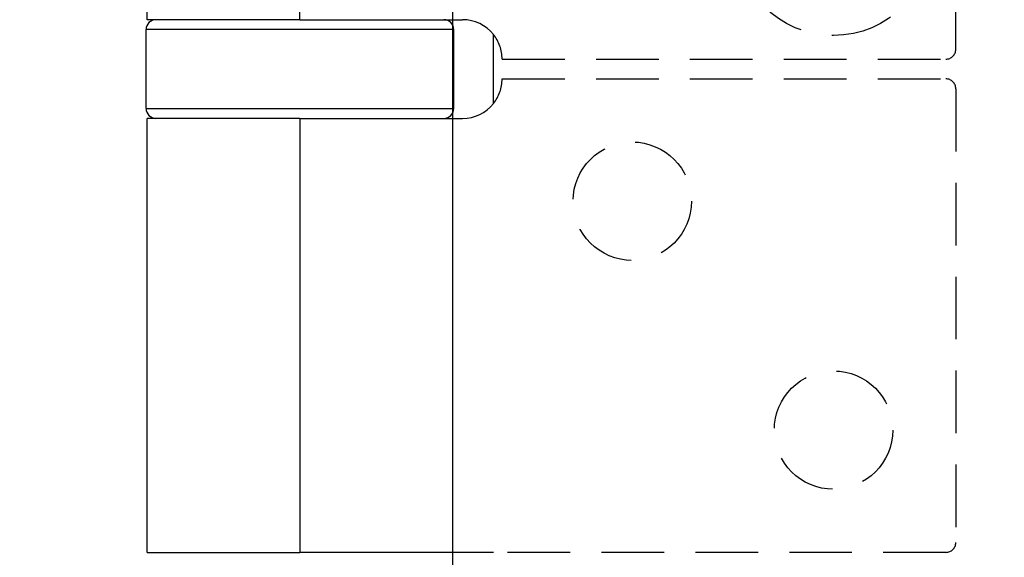
# Model space of a CAD drawing. Units: millimetres. Extents: x 7833 to 10130, y -313 to 1297.
# Drawn here: x 7935 to 7985, y 696 to 723 of the extents above; entities that cross this region are included whole.
import ezdxf

# ---------------------------------------------------------------- set-up
doc = ezdxf.new("R2010")
doc.units = ezdxf.units.MM
doc.linetypes.add('HIDDEN', pattern=[9.525, 6.35, -3.175])
doc.layers.add('Dims', color=7, linetype='Continuous')
doc.layers.add('Door', color=4, linetype='Continuous')
doc.styles.get("Standard").update_dxf_attribs({"font": 'tahoma.ttf'})
doc.dimstyles.get("Standard").update_dxf_attribs({"dimtxt": 3, "dimasz": 3, "dimexe": 3, "dimexo": 1.5, "dimgap": 1, "dimtad": 1, "dimdec": 0, "dimlfac": 2, "dimzin": 0, "dimdsep": 46, "dimtxsty": 'Standard', "dimcen": 0.09, "dimadec": 0, "dimazin": 0, "dimtfac": 1, "dimtdec": 0, "dimtofl": 0, "dimtmove": 0, "dimatfit": 3, "dimfxl": 1, "dimtolj": 1, "dimtzin": 0, "dimarcsym": 0})

# ---------------------------------------------------------------- blocks, each defined once
blk = doc.blocks.new('*D38')
at = {"layer": 'Defpoints', "color": 0, "transparency": 16777216}
for p in [(7957.033, 860.488), (7957.033, 370.13), (8008.991, 370.13)]:
    blk.add_point(p, dxfattribs=at)
at = {"layer": 'Dims', "color": 0, "lineweight": -2, "transparency": 16777216}
for p, q in [((7957.033, 860.488), (7886.578, 860.488)), ((7996.991, 860.488), (7969.033, 860.488))]:
    blk.add_line(p, q, dxfattribs=at)
at = {"layer": 'Dims', "color": 0, "transparency": 16777216}
for points in [[(7969.033, 862.488), (7969.033, 858.488), (7957.033, 860.488)], [(7996.991, 862.488), (7996.991, 858.488), (8008.991, 860.488)]]:
    blk.add_solid(points, dxfattribs=at)
at = {"layer": 'Dims', "color": 0, "transparency": 16777216, "insert": (7915.805, 879.154), "char_height": 10, "attachment_point": 5}
blk.add_mtext('\\A1;35 MIN.\\P68 MAX.', dxfattribs=at)
blk = doc.blocks.new('*D39')
at = {"layer": 'Defpoints', "color": 0, "transparency": 16777216}
for p in [(7957.033, 1121.13), (7871.401, 370.13), (7957.033, 370.13)]:
    blk.add_point(p, dxfattribs=at)
at = {"layer": 'Dims', "color": 0, "lineweight": -2, "transparency": 16777216}
for p, q in [((7955.533, 1121.13), (7868.401, 1121.13)), ((7871.401, 1109.13), (7871.401, 784.887)), ((7871.401, 784.887), (7878.901, 779.887)), ((7878.901, 779.887), (7863.901, 774.887)), ((7863.901, 774.887), (7871.401, 769.887)), ((7871.401, 769.887), (7871.401, 382.13)), ((7955.533, 370.13), (7868.401, 370.13))]:
    blk.add_line(p, q, dxfattribs=at)
at = {"layer": 'Dims', "color": 0, "transparency": 16777216}
for points in [[(7869.401, 1109.13), (7873.401, 1109.13), (7871.401, 1121.13)], [(7869.401, 382.13), (7873.401, 382.13), (7871.401, 370.13)]]:
    blk.add_solid(points, dxfattribs=at)
at = {"layer": 'Dims', "color": 0, "transparency": 16777216, "insert": (7861.193, 737.127), "char_height": 10, "attachment_point": 5, "rotation": 90}
blk.add_mtext('\\A1;3300 MAX.', dxfattribs=at)

msp = doc.modelspace()

# ---------------------------------------------------------------- linework, layer by layer
at = {"color": 212, "linetype": 'HIDDEN', "ltscale": 0.5}
for p, q in [((7982.533, 721.63), (7982.533, 770.63)), ((7959.533, 721.13), (7982.033, 721.13)), ((7959.533, 720.13), (7982.033, 720.13)), ((7982.533, 719.63), (7982.533, 696.63)), ((7982.033, 696.13), (7959.091, 696.13))]:
    msp.add_line(p, q, dxfattribs=at)
at = {"color": 212, "ltscale": 0.5}
for p, q in [((7941.533, 723.13), (7941.533, 769.13)), ((7949.283, 723.13), (7949.283, 769.13)), ((7949.283, 723.13), (7941.533, 723.13)), ((7949.283, 723.13), (7957.533, 723.13)), ((7957.083, 722.63), (7941.483, 722.63)), ((7941.483, 718.63), (7941.483, 722.63)), ((7957.083, 718.63), (7957.083, 722.63)), ((7959.091, 718.877), (7959.091, 722.384)), ((7941.483, 718.63), (7957.083, 718.63)), ((7949.283, 718.13), (7941.533, 718.13)), ((7941.533, 696.13), (7941.533, 718.13)), ((7949.283, 718.13), (7957.533, 718.13)), ((7949.283, 718.13), (7949.283, 696.13)), ((7941.533, 696.13), (7949.283, 696.13)), ((7959.091, 696.13), (7949.283, 696.13))]:
    msp.add_line(p, q, dxfattribs=at)
at = {"color": 212, "linetype": 'HIDDEN', "ltscale": 0.5}
for centre, radius in [((7976.333, 727.33), 5), ((7966.133, 713.93), 3), ((7976.333, 702.33), 3)]:
    msp.add_circle(centre, radius, dxfattribs=at)
at = {"color": 212, "ltscale": 0.5}
for centre, radius, start, end in [((7941.983, 722.63), 0.5, 90, 180), ((7956.583, 722.63), 0.5, 0, 90), ((7957.533, 721.13), 2, 38.8178, 90), ((7957.533, 720.13), 2, 270, 321.1822), ((7941.983, 718.63), 0.5, 180, 270), ((7956.583, 718.63), 0.5, 270, 0)]:
    msp.add_arc(centre, radius, start, end, dxfattribs=at)
at = {"color": 212, "linetype": 'HIDDEN', "ltscale": 0.5}
for centre, radius, start, end in [((7957.533, 721.13), 2, 0, 38.8178), ((7982.033, 721.63), 0.5, 270, 0), ((7957.533, 720.13), 2, 321.1822, 0), ((7982.033, 719.63), 0.5, 0, 90), ((7982.033, 696.63), 0.5, 270, 0)]:
    msp.add_arc(centre, radius, start, end, dxfattribs=at)
at = {"layer": 'Door'}
msp.add_line((7957.033, 370.13), (7957.033, 1121.13), dxfattribs=at)

# ---------------------------------------------------------------- dimensions: what is measured, and where the dimension line sits
at = {"layer": 'Dims'}
dim = msp.add_linear_dim(base=(7871.401, 370.13), p1=(7957.033, 1121.13), p2=(7957.033, 370.13), angle=90, text='3300 MAX.', dimstyle='Standard', override={"dimtxt": 10, "dimasz": 12, "dimgap": 5}, dxfattribs=at)
dim.commit()
dim.dimension.update_dxf_attribs({"geometry": '*D39', "text_midpoint": (7871.401, 737.127), "dimtype": 160})
dim = msp.add_linear_dim(base=(7957.033, 860.488), p1=(8008.991, 370.13), p2=(7957.033, 370.13), text='35 MIN.\\P68 MAX.', dimstyle='Standard', override={"dimtxt": 10, "dimasz": 12, "dimgap": 5, "dimse1": 1, "dimse2": 1}, dxfattribs=at)
dim.commit()
dim.dimension.update_dxf_attribs({"geometry": '*D38', "text_midpoint": (7915.805, 860.488), "dimtype": 160})

doc.saveas('drawing.dxf')
